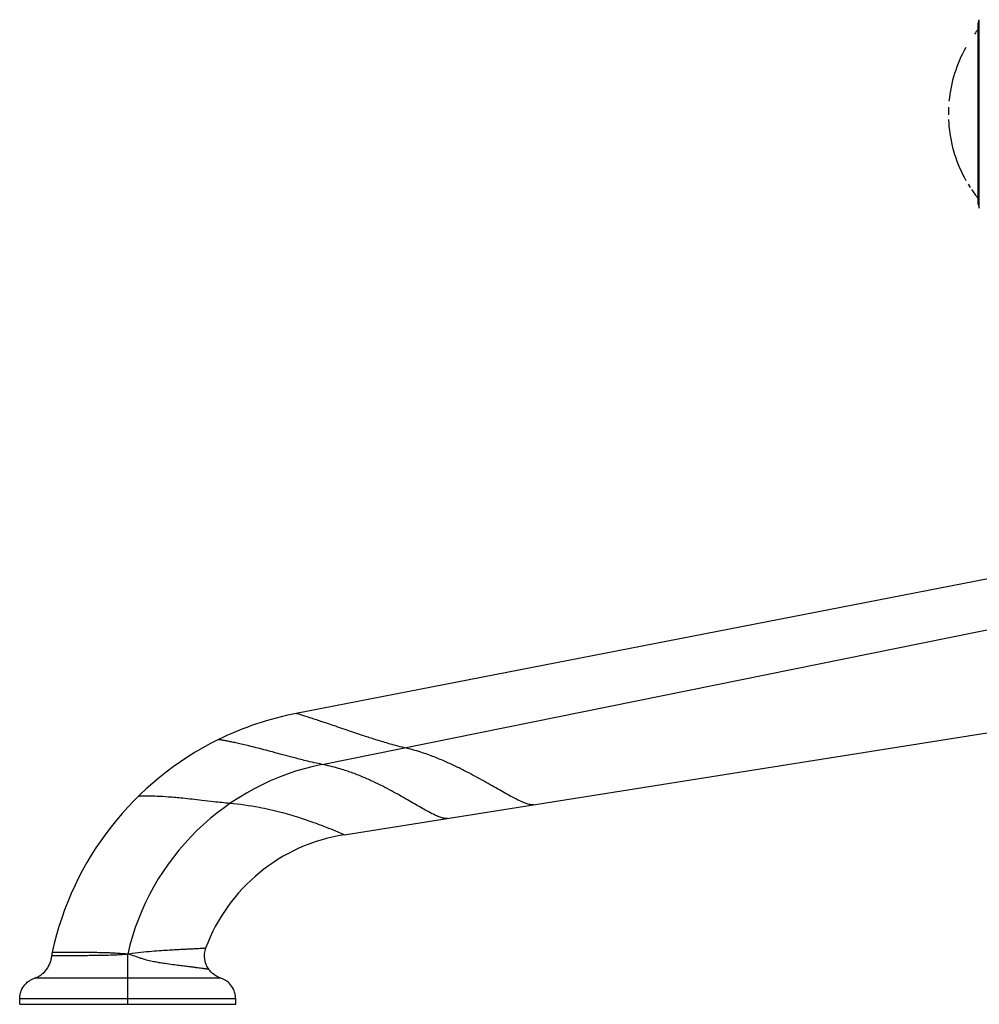
# Model space of a CAD drawing. Units: inches. Extents: x 5.4 to 16, y -2.9 to 20.9.
# Drawn here: x 5.4 to 9.8, y 9 to 13.5 of the extents above; entities that cross this region are included whole.
import ezdxf

# ---------------------------------------------------------------- set-up
doc = ezdxf.new("R2010")
doc.units = ezdxf.units.IN
doc.header["$LTSCALE"] = 1.21
doc.header["$MEASUREMENT"] = 0
doc.layers.get('0').update_dxf_attribs({"linetype": 'CONTINUOUS'})

msp = doc.modelspace()

# ---------------------------------------------------------------- linework, layer by layer
at = {"color": 7, "linetype": 'CONTINUOUS'}
for p, q in [((9.7512, 13.4673), (9.7559, 13.4847)), ((9.7512, 12.6523), (9.7512, 13.4673)), ((9.617, 13.0901), (9.6162, 13.0598)), ((9.6162, 13.0598), (9.6162, 13.0548)), ((9.7059, 12.7418), (9.7152, 12.727)), ((9.7512, 12.6523), (9.7559, 12.6348)), ((11.9371, 11.3776), (6.672, 10.3542)), ((6.8883, 9.8065), (12.4272, 10.6838)), ((5.4242, 9.0415), (5.4242, 9.0661)), ((6.3992, 9.0415), (6.3992, 9.0661)), ((5.4242, 9.0415), (6.3992, 9.0415))]:
    msp.add_line(p, q, dxfattribs=at)
at = {"color": 9, "linetype": 'CONTINUOUS'}
for p, q in [((9.7559, 12.6348), (9.7559, 13.4847)), ((6.7895, 10.1242), (12.3665, 11.2519)), ((5.569, 9.2619), (5.6322, 9.2621)), ((5.5711, 9.2775), (5.5951, 9.2773)), ((5.9117, 9.0415), (5.9117, 9.2685)), ((5.9189, 9.2684), (5.9117, 9.2685)), ((6.3323, 9.1595), (5.4911, 9.1595)), ((6.3992, 9.0661), (5.4242, 9.0661))]:
    msp.add_line(p, q, dxfattribs=at)
at = {"color": 7, "linetype": 'CONTINUOUS'}
for centre, radius, start, end in [((10.2245, 13.0598), 0.6083, 141.1237, 143.7242), ((10.2245, 13.0598), 0.6083, 150.4762, 174.6465), ((10.2255, 13.0599), 0.6093, 182.3657, 185.3661), ((10.2245, 13.0598), 0.6083, 185.366, 209.602), ((10.2247, 13.0599), 0.6086, 214.1578, 218.8427), ((6.9398, 8.9779), 1.402, 101.0111, 116.1939), ((6.9392, 8.9799), 1.4, 116.2051, 167.7276), ((7.0135, 9.0164), 0.8, 99.0001, 159.6674), ((6.3573, 9.2596), 0.1002, 159.7216, 215.9889), ((5.669, 9.2562), 0.1002, 167.7321, 176.7401)]:
    msp.add_arc(centre, radius, start, end, dxfattribs=at)
at = {"color": 9, "linetype": 'CONTINUOUS'}
msp.add_arc((7.0135, 9.0164), 1.1302, 101.4314, 167.1118, dxfattribs=at)
for points, knots in [([(7.1615, 10.1994), (7.1483, 10.2024), (7.1237, 10.2085), (7.0891, 10.2181), (7.0582, 10.2273), (7.0215, 10.2387), (6.9799, 10.2522), (6.9216, 10.2717), (6.8589, 10.2931), (6.7947, 10.3149), (6.7442, 10.3316), (6.7075, 10.3434), (6.6849, 10.3504), (6.6746, 10.3534), (6.672, 10.3542)], [0, 0, 0, 0, 0.079203, 0.147848, 0.210056, 0.267477, 0.371974, 0.465598, 0.627004, 0.758543, 0.862009, 0.937467, 0.984045, 1, 1, 1, 1]), ([(6.7895, 10.1242), (6.765, 10.1289), (6.7305, 10.1369), (6.6871, 10.1478), (6.6368, 10.1609), (6.5836, 10.1754), (6.5276, 10.1903), (6.4922, 10.1994), (6.4604, 10.2073), (6.4319, 10.2141), (6.4067, 10.2198), (6.3848, 10.2245), (6.366, 10.2283), (6.3524, 10.2308), (6.3431, 10.2325), (6.3374, 10.2335), (6.3325, 10.2343), (6.3286, 10.2349), (6.3251, 10.2354), (6.3236, 10.2356), (6.3203, 10.2361), (6.3209, 10.236)], [0, 0, 0, 0, 0.1554, 0.219779, 0.278722, 0.479013, 0.563314, 0.639016, 0.706962, 0.767559, 0.821073, 0.867635, 0.907322, 0.940127, 0.953937, 0.965994, 0.97627, 0.984739, 0.991374, 0.996148, 1, 1, 1, 1]), ([(7.7455, 9.9423), (7.7434, 9.942), (7.7389, 9.9417), (7.7318, 9.9423), (7.7238, 9.9438), (7.7116, 9.9471), (7.6946, 9.9535), (7.6722, 9.9638), (7.6471, 9.9767), (7.6193, 9.9919), (7.5888, 10.0092), (7.5557, 10.0281), (7.5199, 10.0483), (7.4814, 10.0696), (7.4401, 10.0917), (7.3954, 10.1141), (7.347, 10.1366), (7.3036, 10.1547), (7.2658, 10.1688), (7.2216, 10.1839), (7.1864, 10.1938), (7.1615, 10.1994)], [0, 0, 0, 0, 0.009867, 0.020991, 0.033515, 0.047511, 0.080001, 0.118426, 0.162542, 0.212074, 0.266727, 0.326233, 0.39035, 0.458916, 0.531872, 0.609471, 0.692229, 0.78152, 0.829452, 0.880633, 1, 1, 1, 1]), ([(7.3556, 9.8805), (7.3536, 9.8802), (7.3492, 9.88), (7.3423, 9.8806), (7.3346, 9.8821), (7.3229, 9.8855), (7.3065, 9.8919), (7.285, 9.902), (7.2608, 9.9148), (7.2342, 9.9298), (7.205, 9.9466), (7.1732, 9.965), (7.139, 9.9846), (7.102, 10.005), (7.0622, 10.0259), (7.0191, 10.047), (6.9722, 10.0679), (6.9299, 10.0845), (6.8929, 10.0972), (6.8491, 10.1108), (6.8142, 10.1194), (6.7895, 10.1242)], [0, 0, 0, 0, 0.009876, 0.021005, 0.033535, 0.047543, 0.080059, 0.118494, 0.162566, 0.211979, 0.26642, 0.32561, 0.3893, 0.457346, 0.529724, 0.606757, 0.689075, 0.778264, 0.826385, 0.87804, 1, 1, 1, 1]), ([(6.3735, 9.9479), (6.3494, 9.9502), (6.3069, 9.9547), (6.2358, 9.9629), (6.1671, 9.9707), (6.1, 9.9769), (6.0489, 9.9801), (6.0107, 9.9812), (5.984, 9.9811), (5.968, 9.9804), (5.961, 9.9799), (5.9592, 9.9797)], [0, 0, 0, 0, 0.17473, 0.308257, 0.515797, 0.673309, 0.794395, 0.885157, 0.948854, 0.987141, 1, 1, 1, 1]), ([(6.8883, 9.8065), (6.8851, 9.808), (6.8728, 9.8134), (6.8464, 9.8247), (6.8045, 9.8418), (6.7488, 9.8628), (6.6802, 9.8859), (6.5979, 9.9097), (6.4946, 9.933), (6.4177, 9.9439), (6.3735, 9.9479)], [0, 0, 0, 0, 0.019709, 0.075106, 0.160863, 0.272843, 0.408116, 0.566003, 0.7518, 1, 1, 1, 1]), ([(6.2633, 9.2944), (6.2633, 9.2944), (6.2633, 9.2943), (6.2633, 9.2944), (6.2632, 9.2943), (6.263, 9.2943), (6.2627, 9.2943), (6.2623, 9.2943), (6.2618, 9.2943), (6.2611, 9.2942), (6.2604, 9.2942), (6.2591, 9.2941), (6.2572, 9.294), (6.2545, 9.2938), (6.2514, 9.2936), (6.2477, 9.2934), (6.2435, 9.2932), (6.2369, 9.2928), (6.2271, 9.2922), (6.2136, 9.2915), (6.1973, 9.2906), (6.1782, 9.2896), (6.1558, 9.2884), (6.1294, 9.287), (6.0983, 9.2854), (6.0616, 9.2832), (6.0187, 9.2802), (5.9703, 9.2754), (5.9364, 9.2707), (5.9189, 9.2684)], [0, 0, 0, 0, 0.000042, 0.000168, 0.000381, 0.000679, 0.001533, 0.002733, 0.004281, 0.006177, 0.008425, 0.011025, 0.017289, 0.024984, 0.034124, 0.044722, 0.056803, 0.070425, 0.102576, 0.141736, 0.188463, 0.243457, 0.307985, 0.383647, 0.472828, 0.578313, 0.703091, 0.846219, 1, 1, 1, 1]), ([(5.5951, 9.2773), (5.6062, 9.2773), (5.625, 9.2772), (5.6536, 9.2771), (5.6769, 9.2771), (5.6989, 9.277), (5.7184, 9.2768), (5.7406, 9.2766), (5.766, 9.2763), (5.7895, 9.2758), (5.8105, 9.2753), (5.8282, 9.2746), (5.8438, 9.2738), (5.8571, 9.2731), (5.8675, 9.2725), (5.8783, 9.2718), (5.8874, 9.2711), (5.8948, 9.2704), (5.9005, 9.27), (5.9062, 9.2696), (5.9099, 9.2689), (5.9117, 9.2685)], [0, 0, 0, 0, 0.104631, 0.178498, 0.27066, 0.325086, 0.386401, 0.455893, 0.535234, 0.626958, 0.678332, 0.734001, 0.794422, 0.826421, 0.859529, 0.8936, 0.928496, 0.946218, 0.964104, 0.982069, 1, 1, 1, 1]), ([(5.6322, 9.2621), (5.6447, 9.2621), (5.6745, 9.2622), (5.7156, 9.2624), (5.758, 9.2627), (5.8004, 9.2633), (5.8417, 9.2643), (5.88, 9.2661), (5.9009, 9.2675), (5.9117, 9.2685)], [0, 0, 0, 0, 0.134221, 0.319809, 0.440774, 0.588999, 0.775054, 0.884115, 1, 1, 1, 1]), ([(5.9189, 9.2684), (5.9295, 9.2645), (5.9452, 9.2586), (5.966, 9.2514), (5.9856, 9.2454), (6.0045, 9.2406), (6.0227, 9.2366), (6.039, 9.2333), (6.0578, 9.23), (6.0846, 9.2258), (6.1136, 9.2219), (6.1442, 9.218), (6.1701, 9.2147), (6.1921, 9.2119), (6.2108, 9.2095), (6.2268, 9.2075), (6.2402, 9.2057), (6.2498, 9.2044), (6.2565, 9.2035), (6.2607, 9.2029), (6.2643, 9.2024), (6.2675, 9.2019), (6.2701, 9.2016), (6.2723, 9.2013), (6.2738, 9.2011), (6.2747, 9.201), (6.2752, 9.2009), (6.2756, 9.2009), (6.2759, 9.2008), (6.2761, 9.2008), (6.2762, 9.2008), (6.2762, 9.2007)], [0, 0, 0, 0, 0.092864, 0.137803, 0.181006, 0.261424, 0.298588, 0.333693, 0.398232, 0.456156, 0.556014, 0.639407, 0.709999, 0.770247, 0.821689, 0.865465, 0.902321, 0.932816, 0.945823, 0.957396, 0.967544, 0.976276, 0.983598, 0.989522, 0.994084, 0.995866, 0.997323, 0.998459, 0.99928, 0.999791, 1, 1, 1, 1])]:
    msp.add_open_spline(points, degree=3, knots=knots, dxfattribs=at)
at = {"color": 7, "linetype": 'CONTINUOUS'}
for points, knots in [([(5.4911, 9.1595), (5.4963, 9.1613), (5.5065, 9.1656), (5.5259, 9.1774), (5.5471, 9.1975), (5.5609, 9.2233), (5.5672, 9.2452), (5.5687, 9.2564), (5.569, 9.2619)], [0, 0, 0, 0, 0.119851, 0.244049, 0.497925, 0.752965, 0.878452, 1, 1, 1, 1]), ([(6.3323, 9.1595), (6.3269, 9.1613), (6.3163, 9.1659), (6.2963, 9.1783), (6.2833, 9.191), (6.2762, 9.2007)], [0, 0, 0, 0, 0.240247, 0.48924, 1, 1, 1, 1]), ([(5.4242, 9.0661), (5.4242, 9.071), (5.425, 9.081), (5.4297, 9.1009), (5.4412, 9.1246), (5.46, 9.1431), (5.4773, 9.1539), (5.4865, 9.1579), (5.4911, 9.1595)], [0, 0, 0, 0, 0.12031, 0.245173, 0.499999, 0.754827, 0.87969, 1, 1, 1, 1]), ([(6.3992, 9.0661), (6.3992, 9.071), (6.3984, 9.081), (6.3937, 9.1009), (6.3822, 9.1246), (6.3634, 9.1431), (6.3461, 9.1539), (6.3369, 9.1579), (6.3323, 9.1595)], [0, 0, 0, 0, 0.12031, 0.245173, 0.499999, 0.754827, 0.87969, 1, 1, 1, 1])]:
    msp.add_open_spline(points, degree=3, knots=knots, dxfattribs=at)

doc.saveas('drawing.dxf')
